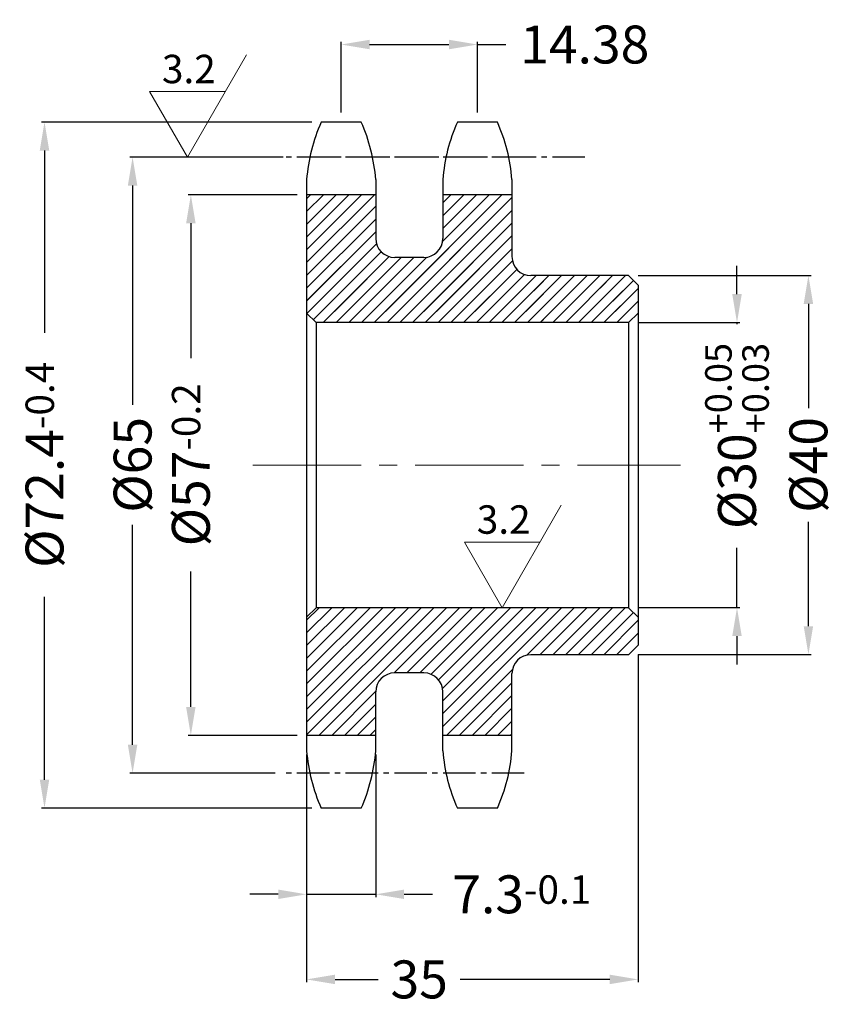
# Model space of a CAD drawing. Extents: x 51543 to 54651, y 4849 to 5063.
import ezdxf

# ---------------------------------------------------------------- set-up
doc = ezdxf.new("R2010")
doc.units = 0
doc.header["$LTSCALE"] = 0.6
doc.linetypes.add('CENTER', pattern=[50.8, 31.75, -6.35, 6.35, -6.35])
doc.linetypes.add('CENTER2', pattern=[28.575, 19.05, -3.175, 3.175, -3.175])
doc.layers.get('0').update_dxf_attribs({"linetype": 'CONTINUOUS'})
doc.layers.get('DEFPOINTS').update_dxf_attribs({"color": 3, "linetype": 'CONTINUOUS'})
for name, color, linetype in [('2', 1, 'CENTER2'), ('BLOCKTEXT', 3, 'CONTINUOUS'), ('LAYER1', 4, 'CONTINUOUS')]:
    doc.layers.add(name, color=color, linetype=linetype)
doc.layers.add('CENTER', color=1, linetype='CENTER', lineweight=15)
doc.layers.add('DIM', color=3, linetype='CONTINUOUS', lineweight=15)
doc.styles.add('style1', font='MingLiU.ttf')
doc.dimstyles.new('JIS', dxfattribs={"dimtxt": 4, "dimasz": 3, "dimexe": 0.3, "dimexo": 1, "dimgap": 1, "dimtad": 0, "dimtoh": 1, "dimdec": 1, "dimrnd": 0.01, "dimdsep": 46, "dimtxsty": 'Standard', "dimcen": 0, "dimadec": 0, "dimazin": 0, "dimtfac": 1, "dimtdec": 1, "dimtmove": 0, "dimatfit": 3, "dimfxl": 0, "dimtolj": 1, "dimtzin": 0, "dimarcsym": 0})

# ---------------------------------------------------------------- blocks, each defined once
blk = doc.blocks.new('*D11')
at = {"layer": 'DEFPOINTS', "color": 0, "lineweight": 13}
for p in [(54595.62, 4934.78), (54583.4, 4877.74), (54595.62, 4877.74)]:
    blk.add_point(p, dxfattribs=at)
at = {"layer": 'DIM', "color": 0, "lineweight": -2}
for p, q in [((54594.62, 4934.78), (54583.1, 4934.78)), ((54583.4, 4931.78), (54583.4, 4917.54)), ((54583.4, 4880.74), (54583.4, 4895.04)), ((54594.62, 4877.74), (54583.1, 4877.74))]:
    blk.add_line(p, q, dxfattribs=at)
at = {"layer": 'DIM', "color": 0, "lineweight": 13}
for points in [[(54582.9, 4931.78), (54583.9, 4931.78), (54583.4, 4934.78)], [(54582.9, 4880.74), (54583.9, 4880.74), (54583.4, 4877.74)]]:
    blk.add_solid(points, dxfattribs=at)
at = {"layer": 'DIM', "color": 0, "lineweight": 13, "insert": (54583.4, 4906.29), "char_height": 4, "attachment_point": 5, "rotation": 90}
blk.add_mtext('\\A1;%%C57{\\H0.75x;-0.2}', dxfattribs=at)
blk = doc.blocks.new('*D12')
at = {"layer": 'DEFPOINTS', "color": 0, "lineweight": 13}
for p in [(54594.16, 4938.76), (54577.25, 4873.76), (54593.3, 4873.76)]:
    blk.add_point(p, dxfattribs=at)
at = {"layer": 'DIM', "color": 0, "lineweight": -2}
for p, q in [((54593.16, 4938.76), (54576.95, 4938.76)), ((54577.25, 4935.76), (54577.25, 4912.62)), ((54577.25, 4876.76), (54577.25, 4899.96)), ((54592.3, 4873.76), (54576.95, 4873.76))]:
    blk.add_line(p, q, dxfattribs=at)
at = {"layer": 'DIM', "color": 0, "lineweight": 13}
for points in [[(54576.75, 4935.76), (54577.75, 4935.76), (54577.25, 4938.76)], [(54576.75, 4876.76), (54577.75, 4876.76), (54577.25, 4873.76)]]:
    blk.add_solid(points, dxfattribs=at)
at = {"layer": 'DIM', "color": 0, "lineweight": 13, "insert": (54577.25, 4906.29), "char_height": 4, "attachment_point": 5, "rotation": 90}
blk.add_mtext('\\A1;%%C65', dxfattribs=at)
blk = doc.blocks.new('*D13')
at = {"layer": 'DEFPOINTS', "color": 0, "lineweight": 13}
for p in [(54597.16, 4942.45), (54567.95, 4870.06), (54597.16, 4870.06)]:
    blk.add_point(p, dxfattribs=at)
at = {"layer": 'DIM', "color": 0, "lineweight": -2}
for p, q in [((54596.16, 4942.45), (54567.65, 4942.45)), ((54567.95, 4939.45), (54567.95, 4920.21)), ((54567.95, 4873.06), (54567.95, 4892.37)), ((54596.16, 4870.06), (54567.65, 4870.06))]:
    blk.add_line(p, q, dxfattribs=at)
at = {"layer": 'DIM', "color": 0, "lineweight": 13}
for points in [[(54567.45, 4939.45), (54568.45, 4939.45), (54567.95, 4942.45)], [(54567.45, 4873.06), (54568.45, 4873.06), (54567.95, 4870.06)]]:
    blk.add_solid(points, dxfattribs=at)
at = {"layer": 'DIM', "color": 0, "lineweight": 13, "insert": (54567.95, 4906.29), "char_height": 4, "attachment_point": 5, "rotation": 90}
blk.add_mtext('\\A1;%%C72.4{\\H0.75x;-0.4}', dxfattribs=at)
blk = doc.blocks.new('*D14')
at = {"layer": 'DEFPOINTS', "color": 0, "lineweight": 13}
for p in [(54595.62, 4876.73), (54602.92, 4876.73), (54602.92, 4860.97)]:
    blk.add_point(p, dxfattribs=at)
at = {"layer": 'DIM', "color": 0, "lineweight": -2}
for p, q in [((54595.62, 4875.73), (54595.62, 4860.67)), ((54602.92, 4875.73), (54602.92, 4860.67)), ((54592.62, 4860.97), (54589.62, 4860.97)), ((54595.62, 4860.97), (54602.92, 4860.97)), ((54605.92, 4860.97), (54608.92, 4860.97))]:
    blk.add_line(p, q, dxfattribs=at)
at = {"layer": 'DIM', "color": 0, "lineweight": 13}
for points in [[(54592.62, 4861.47), (54592.62, 4860.47), (54595.62, 4860.97)], [(54605.92, 4861.47), (54605.92, 4860.47), (54602.92, 4860.97)]]:
    blk.add_solid(points, dxfattribs=at)
at = {"layer": 'DIM', "color": 0, "lineweight": 13, "insert": (54618.34, 4860.97), "char_height": 4, "attachment_point": 5}
blk.add_mtext('\\A1;7.3{\\H0.75x;-0.1}', dxfattribs=at)
blk = doc.blocks.new('*D15')
at = {"layer": 'DEFPOINTS', "color": 0, "lineweight": 13}
for p in [(54629.62, 4926.26), (54629.62, 4886.26), (54648.6, 4886.26)]:
    blk.add_point(p, dxfattribs=at)
at = {"layer": 'DIM', "color": 0, "lineweight": -2}
for p, q in [((54630.62, 4926.26), (54648.9, 4926.26)), ((54648.6, 4923.26), (54648.6, 4912.28)), ((54648.6, 4889.26), (54648.6, 4900.28)), ((54630.62, 4886.26), (54648.9, 4886.26))]:
    blk.add_line(p, q, dxfattribs=at)
at = {"layer": 'DIM', "color": 0, "lineweight": 13}
for points in [[(54648.1, 4923.26), (54649.1, 4923.26), (54648.6, 4926.26)], [(54648.1, 4889.26), (54649.1, 4889.26), (54648.6, 4886.26)]]:
    blk.add_solid(points, dxfattribs=at)
at = {"layer": 'DIM', "color": 0, "lineweight": 13, "insert": (54648.6, 4906.28), "char_height": 4, "attachment_point": 5, "rotation": 90}
blk.add_mtext('\\A1;%%C40', dxfattribs=at)
blk = doc.blocks.new('*D18')
at = {"layer": 'DEFPOINTS', "color": 0, "lineweight": 13}
for p in [(54613.65, 4950.64), (54599.27, 4942.45), (54613.65, 4942.45)]:
    blk.add_point(p, dxfattribs=at)
at = {"layer": 'DIM', "color": 0, "lineweight": -2}
for p, q in [((54599.27, 4943.45), (54599.27, 4950.94)), ((54613.65, 4943.45), (54613.65, 4950.94)), ((54602.27, 4950.64), (54610.65, 4950.64)), ((54613.65, 4950.64), (54616.65, 4950.64))]:
    blk.add_line(p, q, dxfattribs=at)
at = {"layer": 'DIM', "color": 0, "lineweight": 13}
for points in [[(54602.27, 4951.14), (54602.27, 4950.14), (54599.27, 4950.64)], [(54610.65, 4951.14), (54610.65, 4950.14), (54613.65, 4950.64)]]:
    blk.add_solid(points, dxfattribs=at)
at = {"layer": 'DIM', "color": 0, "lineweight": 13, "insert": (54624.99, 4950.64), "char_height": 4, "attachment_point": 5}
blk.add_mtext('\\A1;14.38', dxfattribs=at)
blk = doc.blocks.new('*D19')
at = {"layer": 'DEFPOINTS', "color": 0, "lineweight": 13}
for p in [(54630.62, 4887.26), (54595.62, 4868.2), (54630.62, 4851.99)]:
    blk.add_point(p, dxfattribs=at)
at = {"layer": 'DIM', "color": 0, "lineweight": -2}
for p, q in [((54630.62, 4886.26), (54630.62, 4851.69)), ((54595.62, 4867.2), (54595.62, 4851.69)), ((54598.62, 4851.99), (54603.17, 4851.99)), ((54627.62, 4851.99), (54611.84, 4851.99))]:
    blk.add_line(p, q, dxfattribs=at)
at = {"layer": 'DIM', "color": 0, "lineweight": 13}
for points in [[(54598.62, 4852.49), (54598.62, 4851.49), (54595.62, 4851.99)], [(54627.62, 4852.49), (54627.62, 4851.49), (54630.62, 4851.99)]]:
    blk.add_solid(points, dxfattribs=at)
at = {"layer": 'DIM', "color": 0, "lineweight": 13, "insert": (54607.51, 4851.99), "char_height": 4, "attachment_point": 5}
blk.add_mtext('\\A1;35', dxfattribs=at)
blk = doc.blocks.new('GJD32')
at = {"color": 7}
for p, q in [((0, 0), (6.24, 10.81)), ((-3.99, 6.91), (3.99, 6.91)), ((-3.99, 6.91), (0, 0))]:
    blk.add_line(p, q, dxfattribs=at)
at = {"color": 7, "insert": (-2.68, 10.8), "char_height": 3, "width": 8.6839, "attachment_point": 1, "style": 'style1'}
blk.add_mtext('\\f创艺繁细圆|b0|i0|c134|p2;3.2', dxfattribs=at)
blk = doc.blocks.new('*D22')
at = {"layer": 'DEFPOINTS', "color": 0, "lineweight": 13}
for p in [(54629.62, 4921.3), (54629.62, 4891.22), (54641.06, 4891.22)]:
    blk.add_point(p, dxfattribs=at)
at = {"layer": 'DIM', "color": 0, "lineweight": -2}
for p, q in [((54641.06, 4924.3), (54641.06, 4927.3)), ((54630.62, 4921.3), (54641.36, 4921.3)), ((54641.06, 4921.3), (54641.06, 4921.13)), ((54641.06, 4891.22), (54641.06, 4897.53)), ((54630.62, 4891.22), (54641.36, 4891.22)), ((54641.06, 4888.22), (54641.06, 4885.22))]:
    blk.add_line(p, q, dxfattribs=at)
at = {"layer": 'DIM', "color": 0, "lineweight": 13}
for points in [[(54640.56, 4924.3), (54641.56, 4924.3), (54641.06, 4921.3)], [(54640.56, 4888.22), (54641.56, 4888.22), (54641.06, 4891.22)]]:
    blk.add_solid(points, dxfattribs=at)
at = {"layer": 'DIM', "color": 0, "lineweight": 13, "insert": (54641.06, 4909.33), "char_height": 4, "attachment_point": 5, "rotation": 90}
blk.add_mtext('\\A1;\\A1;%%C30{\\H0.7x;\\S+0.05^ +0.03;}', dxfattribs=at)

msp = doc.modelspace()

# ---------------------------------------------------------------- hatches: boundary and pattern name
at = {"layer": 'LAYER1', "lineweight": 9}
h = msp.add_hatch(dxfattribs=at)
h.set_pattern_fill('ANSI31', scale=0.3, style=0)
h.paths.add_polyline_path([(54602.923, 4930.176), (54602.923, 4934.776), (54595.623, 4934.776), (54595.623, 4923.596), (54620.623, 4923.596), (54620.623, 4926.256), (54619.303, 4926.256, -0.4142136), (54617.303, 4928.256), (54617.303, 4934.776), (54610.003, 4934.776), (54610.003, 4930.176, -0.4142136), (54608.003, 4928.176), (54604.923, 4928.176, -0.4142136)])
h.paths.add_polyline_path([(54630.623, 4923.596), (54630.623, 4925.256), (54629.623, 4926.256), (54626.623, 4926.256), (54626.623, 4923.596)])
h.paths.add_polyline_path([(54596.623, 4891.216), (54595.623, 4890.216), (54595.623, 4877.736), (54602.923, 4877.736), (54602.923, 4882.336, -0.4142136), (54604.923, 4884.336), (54608.003, 4884.336, -0.4142136), (54610.003, 4882.336), (54610.003, 4877.736), (54617.303, 4877.736), (54617.303, 4884.256, -0.4142136), (54619.303, 4886.256), (54629.623, 4886.256), (54630.623, 4887.256), (54630.623, 4890.216), (54629.623, 4891.216)])
h = msp.add_hatch(dxfattribs=at)
h.set_pattern_fill('ANSI31', scale=0.3, style=0)
h.paths.add_polyline_path([(54629.623, 4921.296), (54630.623, 4922.296), (54630.623, 4925.256), (54629.623, 4926.256), (54619.303, 4926.256, -0.4142136), (54617.303, 4928.256), (54617.303, 4934.776), (54610.003, 4934.776), (54610.003, 4930.176, -0.4142136), (54608.003, 4928.176), (54604.923, 4928.176, -0.4142136), (54602.923, 4930.176), (54602.923, 4934.776), (54595.623, 4934.776), (54595.623, 4922.296), (54596.623, 4921.296)])
h = msp.add_hatch(dxfattribs=at)
h.set_pattern_fill('ANSI31', scale=0.3, style=0)
h.paths.add_polyline_path([(54620.623, 4921.296), (54620.623, 4923.596), (54595.623, 4923.596), (54595.623, 4922.296), (54596.623, 4921.296)])
h.paths.add_polyline_path([(54626.623, 4923.596), (54626.623, 4921.296), (54629.623, 4921.296), (54630.623, 4922.296), (54630.623, 4923.596)])

# ---------------------------------------------------------------- linework, layer by layer
at = {"layer": '2', "color": 7, "ltscale": 0.3}
for p, q in [((54618.6, 4938.756), (54593.301, 4938.756)), ((54624.996, 4938.756), (54594.163, 4938.756)), ((54618.6, 4873.756), (54593.301, 4873.756))]:
    msp.add_line(p, q, dxfattribs=at)
at = {"layer": 'BLOCKTEXT', "color": 7}
for p, q in [((54601.391, 4942.451), (54597.156, 4942.451)), ((54615.771, 4942.451), (54611.536, 4942.451)), ((54595.623, 4936.388), (54595.623, 4876.125)), ((54602.923, 4936.388), (54602.923, 4930.176)), ((54610.003, 4936.388), (54610.003, 4930.176)), ((54617.303, 4936.388), (54617.303, 4928.256)), ((54602.923, 4934.776), (54595.623, 4934.776)), ((54617.303, 4934.776), (54610.003, 4934.776)), ((54608.003, 4928.176), (54604.923, 4928.176)), ((54608.003, 4928.176), (54604.923, 4928.176)), ((54629.623, 4926.256), (54619.303, 4926.256)), ((54629.623, 4926.256), (54630.623, 4925.256)), ((54630.623, 4925.256), (54630.623, 4887.256)), ((54596.623, 4921.296), (54595.623, 4922.296)), ((54629.623, 4921.296), (54630.623, 4922.296)), ((54629.623, 4921.296), (54596.623, 4921.296)), ((54596.623, 4891.216), (54595.623, 4890.216)), ((54629.623, 4891.216), (54596.623, 4891.216)), ((54629.623, 4891.216), (54630.623, 4890.216)), ((54629.623, 4886.256), (54630.623, 4887.256)), ((54629.623, 4886.256), (54619.303, 4886.256)), ((54608.003, 4884.336), (54604.923, 4884.336)), ((54608.003, 4884.336), (54604.923, 4884.336)), ((54617.303, 4876.125), (54617.303, 4884.256)), ((54602.923, 4876.125), (54602.923, 4882.336)), ((54610.003, 4876.125), (54610.003, 4882.336)), ((54602.923, 4877.736), (54595.623, 4877.736)), ((54617.303, 4877.736), (54610.003, 4877.736)), ((54601.391, 4870.061), (54597.156, 4870.061)), ((54615.771, 4870.061), (54611.536, 4870.061))]:
    msp.add_line(p, q, dxfattribs=at)
for centre, radius, start, end in [((54614.182, 4934.922), 18.616, 156.14311, 175.48429), ((54584.365, 4934.922), 18.616, 4.51571, 23.85689), ((54628.562, 4934.922), 18.616, 156.14311, 175.48429), ((54598.745, 4934.922), 18.616, 4.51571, 23.85689), ((54604.923, 4930.176), 2, 180, 270), ((54608.003, 4930.176), 2, 270, 0), ((54619.303, 4928.256), 2, 180, 270), ((54619.303, 4884.256), 2, 90, 180), ((54604.923, 4882.336), 2, 90, 180), ((54608.003, 4882.336), 2, 0, 90), ((54614.182, 4877.591), 18.616, 184.51571, 203.85689), ((54584.365, 4877.591), 18.616, 336.14311, 355.48429), ((54628.562, 4877.591), 18.616, 184.51571, 203.85689), ((54598.745, 4877.591), 18.616, 336.14311, 355.48429)]:
    msp.add_arc(centre, radius, start, end, dxfattribs=at)
at = {"layer": 'CENTER', "linetype": 'CENTER2'}
msp.add_line((54589.945, 4906.256), (54635.1, 4906.256), dxfattribs=at)
at = {"layer": 'LAYER1', "color": 7}
for p, q in [((54596.623, 4921.296), (54596.623, 4891.216)), ((54629.623, 4921.296), (54629.623, 4891.216))]:
    msp.add_line(p, q, dxfattribs=at)

# ---------------------------------------------------------------- block references
at = {"layer": 'DIM', "lineweight": 13}
for p in [(54583.03, 4938.756), (54616.27, 4891.216)]:
    msp.add_blockref('GJD32', p, dxfattribs=at)

# ---------------------------------------------------------------- dimensions: what is measured, and where the dimension line sits
dim = msp.add_linear_dim(base=(54613.653, 4950.635), p1=(54599.273, 4942.451), p2=(54613.653, 4942.451), dimstyle='JIS', override={"dimdec": 2}, dxfattribs=at)
dim.commit()
dim.dimension.update_dxf_attribs({"geometry": '*D18', "text_midpoint": (54624.987, 4950.635), "dimtype": 160})
for base, p1, p2, text, picture, middle in [((54567.955, 4870.061), (54597.156, 4942.451), (54597.156, 4870.061), '%%C<>{\\H0.75x;-0.4}', '*D13', (54567.955, 4906.289)), ((54577.254, 4873.756), (54594.163, 4938.756), (54593.301, 4873.756), '%%C<>', '*D12', (54577.254, 4906.289)), ((54583.405, 4877.736), (54595.623, 4934.776), (54595.623, 4877.736), '%%C<>{\\H0.75x;-0.2}', '*D11', (54583.405, 4906.289)), ((54648.604, 4886.256), (54629.623, 4926.256), (54629.623, 4886.256), '%%C<>', '*D15', (54648.604, 4906.283))]:
    dim = msp.add_linear_dim(base=base, p1=p1, p2=p2, angle=90, text=text, dimstyle='JIS', dxfattribs=at)
    dim.commit()
    dim.dimension.update_dxf_attribs({"geometry": picture, "text_midpoint": middle, "dimtype": 160})
dim = msp.add_linear_dim(base=(54641.061, 4891.216), p1=(54629.623, 4921.296), p2=(54629.623, 4891.216), angle=90, text='\\A1;%%C<>{\\H0.7x;\\S+0.05^ +0.03;}', dimstyle='JIS', override={"dimdec": 0}, dxfattribs=at)
dim.commit()
dim.dimension.update_dxf_attribs({"geometry": '*D22', "text_midpoint": (54641.061, 4909.329), "dimtype": 160})
dim = msp.add_linear_dim(base=(54630.623, 4851.988), p1=(54595.623, 4868.202), p2=(54630.623, 4887.256), dimstyle='JIS', dxfattribs=at)
dim.commit()
dim.dimension.update_dxf_attribs({"geometry": '*D19', "text_midpoint": (54607.507, 4851.988), "dimtype": 160})
dim = msp.add_linear_dim(base=(54602.923, 4860.968), p1=(54595.623, 4876.735), p2=(54602.923, 4876.735), text='<>{\\H0.75x;-0.1}', dimstyle='JIS', dxfattribs=at)
dim.commit()
dim.dimension.update_dxf_attribs({"geometry": '*D14', "text_midpoint": (54618.34, 4860.968), "dimtype": 160})

doc.saveas('drawing.dxf')
